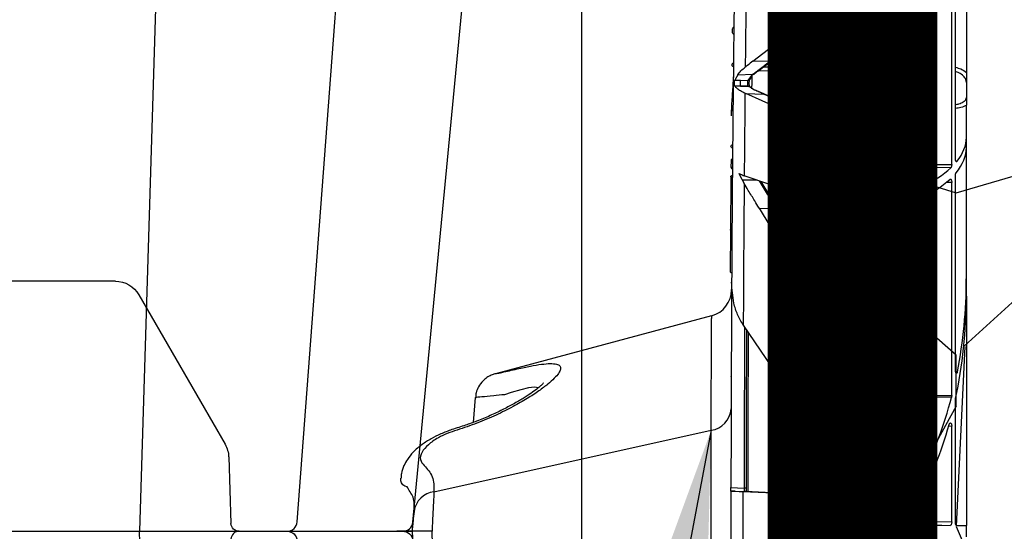
# Model space of a CAD drawing. Units: millimetres. Extents: x 21282 to 40550, y -37195 to -10010.
# Drawn here: x 38089 to 38235, y -34760 to -34684 of the extents above; entities that cross this region are included whole.
import ezdxf

# ---------------------------------------------------------------- set-up
doc = ezdxf.new("R2010")
doc.units = ezdxf.units.MM
doc.header["$LTSCALE"] = 2
doc.linetypes.add('ACAD_ISO03W100', pattern=[30, 12, -18])
doc.layers.get('0').update_dxf_attribs({"color": 10})
doc.layers.get('Defpoints').update_dxf_attribs({"color": 10})
doc.layers.add('A-ANNO-NPLT', color=9, linetype='Continuous', plot=False)
for name, color, linetype in [('ACO DIM', 10, 'Continuous'), ('ACO SPEC', 10, 'ACAD_ISO03W100'), ('ACO-MODEL', 10, 'Continuous'), ('BEMASS', 10, 'Continuous'), ('DUENN-18', 10, 'Continuous'), ('hatch', 10, 'Continuous'), ('MH', 10, 'Continuous')]:
    doc.layers.add(name, color=color, linetype=linetype)
doc.styles.add('Arial', font='arial.ttf')
doc.styles.add('BEMSTIL', font='isocp3.shx', dxfattribs={"width": 0.8})
doc.styles.get("Standard").update_dxf_attribs({"font": 'arial.ttf'})
doc.dimstyles.new('BEMASS', dxfattribs={"dimscale": 40, "dimtxt": 3.5, "dimasz": 3.5, "dimexe": 2, "dimexo": 0, "dimgap": 1, "dimtad": 1, "dimlfac": 0.001, "dimtxsty": 'BEMSTIL', "dimcen": 3, "dimclrd": 256, "dimclre": 256, "dimclrt": 256, "dimadec": 0, "dimazin": 0, "dimtfac": 0.875, "dimtmove": 0, "dimatfit": 0, "dimfxl": 0, "dimtolj": 1, "dimlwd": 25, "dimlwe": 25, "dimarcsym": 0})
doc.dimstyles.get("Standard").update_dxf_attribs({"dimtxt": 0.18, "dimasz": 0.18, "dimexe": 0.18, "dimexo": 0.0625, "dimgap": 0.09, "dimtad": 0, "dimtih": 1, "dimtoh": 1, "dimdec": 4, "dimzin": 0, "dimdsep": 46, "dimtxsty": 'Standard', "dimcen": 0.09, "dimadec": 0, "dimazin": 0, "dimtfac": 1, "dimtdec": 4, "dimtofl": 0, "dimtmove": 0, "dimatfit": 3, "dimfxl": 0, "dimtolj": 1, "dimtzin": 0, "dimarcsym": 0})

# ---------------------------------------------------------------- blocks, each defined once
blk = doc.blocks.new('*D46')
at = {"layer": 'BEMASS', "lineweight": 25, "transparency": 16777216}
for p, q in [((40130.23, -33701.33), (40130.23, -32601.08)), ((38157.18, -33841.33), (40210.23, -33841.33)), ((40130.23, -35066.46), (40130.23, -33841.33)), ((38101.63, -35066.46), (40210.23, -35066.46)), ((40130.23, -35206.46), (40130.23, -35346.46))]:
    blk.add_line(p, q, dxfattribs=at)
at = {"layer": 'BEMASS', "transparency": 16777216}
for points in [[(40106.89, -33701.33), (40153.56, -33701.33), (40130.23, -33841.33)], [(40106.89, -35206.46), (40153.56, -35206.46), (40130.23, -35066.46)]]:
    blk.add_solid(points, dxfattribs=at)
at = {"layer": 'Defpoints', "color": 0, "transparency": 16777216}
for p in [(38157.18, -33841.33), (38101.63, -35066.46), (40130.23, -35066.46)]:
    blk.add_point(p, dxfattribs=at)
at = {"layer": 'BEMASS', "transparency": 16777216, "insert": (40006.09, -33053.63), "char_height": 140, "attachment_point": 5, "rotation": 90, "style": 'Arial'}
blk.add_mtext('\\A1;H=1,23 m', dxfattribs=at)
blk = doc.blocks.new('A$C613748A2')
for p, q in [((109.62, 343.44), (140.59, 343.44)), ((106.14, 341.43), (93.31, 319.2)), ((92.77, 317.33), (92.43, 307.44))]:
    blk.add_line(p, q)
at = {"flags": 128}
blk.add_lwpolyline([(65.39, 304.93), (50.99, 154.4), (41.47, 54.86)], dxfattribs=at)
for centre, radius, start, end in [((109.62, 339.42), 4.02, 90, 150), ((96.79, 317.19), 4.02, 150, 178), ((91.22, 307.49), 1.21, 270, 358), ((66.89, 304.77), 1.51, 89.9985, 173.6488), ((66.89, 304.77), 1.51, 89.9998, 173.6567)]:
    blk.add_arc(centre, radius, start, end)
for points, knots in [([(76.24, 306.28), (75.37, 306.28), (73.43, 306.28), (70.7, 306.28), (68.36, 306.28), (67.6, 306.28), (66.89, 306.28)], [0, 0, 0, 0, 0.213315, 0.475505, 0.737753, 1, 1, 1, 1]), ([(84.03, 306.28), (83.56, 306.28), (82.61, 306.28), (80.53, 306.28), (78.18, 306.28), (76.89, 306.28), (76.24, 306.28)], [0, 0, 0, 0, 0.150626, 0.559299, 0.779648, 1, 1, 1, 1]), ([(86.88, 306.28), (86.49, 306.28), (85.38, 306.28), (84.25, 306.28), (84.21, 306.28), (84.07, 306.28)], [0, 0, 0, 0, 0.236283, 0.664427, 1, 1, 1, 1]), ([(98.24, 306.28), (97.44, 306.28), (95.65, 306.28), (92.57, 306.28), (89.39, 306.28), (87.71, 306.28), (86.88, 306.28)], [0, 0, 0, 0, 0.213309, 0.475504, 0.737753, 1, 1, 1, 1]), ([(113.84, 306.28), (113.7, 306.28), (113.41, 306.28), (111.65, 306.28), (108.94, 306.28), (105.56, 306.28), (102.46, 306.28), (100.01, 306.28), (98.83, 306.28), (98.24, 306.28)], [0, 0, 0, 0, 0.146255, 0.314338, 0.482174, 0.650337, 0.818574, 0.909286, 1, 1, 1, 1]), ([(120.93, 306.28), (120.37, 306.28), (118.78, 306.28), (116.46, 306.28), (114.8, 306.28), (114.01, 306.28), (113.9, 306.28), (113.84, 306.28)], [0, 0, 0, 0, 0.144538, 0.40644, 0.684229, 0.841954, 1, 1, 1, 1]), ([(131.58, 306.28), (131.51, 306.28), (131.45, 306.28), (131.3, 306.28), (131.23, 306.28), (131, 306.28), (130.85, 306.28), (130.51, 306.28), (130.34, 306.28), (129.97, 306.28), (129.78, 306.28), (129.19, 306.28), (128.78, 306.28), (128.12, 306.28), (127.9, 306.28), (127.44, 306.28), (127.2, 306.28), (126.48, 306.28), (126, 306.28), (125, 306.28), (124.49, 306.28), (122.94, 306.28), (121.93, 306.28), (120.93, 306.28)], [0, 0, 0, 0, 0.03125, 0.03125, 0.0625, 0.0625, 0.125, 0.125, 0.1875, 0.1875, 0.25, 0.25, 0.375, 0.375, 0.4375, 0.4375, 0.5, 0.5, 0.625, 0.625, 0.75, 0.75, 1, 1, 1, 1])]:
    blk.add_open_spline(points, degree=3, knots=knots)
at = {"layer": 'DUENN-18'}
blk.add_line((98.42, 59.58), (106.04, 306.28), dxfattribs=at)
at = {"layer": 'DUENN-18', "flags": 128}
blk.add_lwpolyline([(82.57, 304.89), (71.24, 154.4), (63.96, 57.74)], dxfattribs=at)
at = {"layer": 'DUENN-18'}
blk.add_arc((84.07, 304.77), 1.51, 89.9993, 175.3577, dxfattribs=at)
blk = doc.blocks.new('A$C78740CE4')
at = {"linetype": 'Continuous'}
for p, q in [((73.79, 566.59), (73.79, 18.59)), ((75.62, 18.59), (75.62, 566.59)), ((75.96, 566.59), (75.96, 18.59)), ((77.33, 382.53), (77.33, 344.23)), ((82.29, 347.05), (82.29, 377.42)), ((82.83, 348), (82.83, 375.7)), ((84.46, 369.76), (84.46, 360.72)), ((52.74, 362.42), (58.86, 367.12)), ((59.47, 367.16), (58.86, 367.12)), ((59.68, 366.77), (59.68, 354.77)), ((55.38, 362.49), (59.68, 365.8)), ((55.52, 362.5), (59.68, 365.7)), ((49.84, 362.74), (49.84, 362.73)), ((52.74, 362.42), (55.38, 362.49)), ((54.3, 361.57), (59.68, 361.59)), ((50.48, 360.41), (50.03, 359.58)), ((50.48, 360.41), (52.74, 360.48)), ((52.04, 359.57), (52.74, 360.48)), ((52.56, 360.23), (52.27, 359.77)), ((59.68, 360.98), (53.49, 360.95)), ((50.03, 359.58), (50.87, 359.58)), ((50.87, 359.58), (52.04, 359.57)), ((50.87, 358.7), (52.12, 358.66)), ((52.09, 358.69), (50.87, 358.7)), ((52.12, 358.66), (52.09, 358.69)), ((84.46, 359.26), (84.46, 357.01)), ((51.55, 357.65), (51.66, 357.6)), ((58.97, 354.35), (51.66, 357.6)), ((51.66, 357.6), (54.37, 357.51)), ((52.29, 358.61), (52.26, 358.63)), ((54.46, 357.51), (53.06, 358.12)), ((59.68, 355.15), (54.37, 357.51)), ((59.68, 355.18), (54.46, 357.51)), ((57.77, 356.03), (59.68, 356.02)), ((84.46, 351.09), (84.46, 355.88)), ((49.52, 354.82), (49.51, 354.61)), ((58.97, 354.35), (59.36, 354.33)), ((59.68, 355.46), (59.05, 355.46)), ((84.46, 349.59), (84.46, 351.09)), ((84.46, 330.1), (84.46, 349.59)), ((49.48, 347.66), (49.47, 346.62)), ((77.33, 347.09), (82.29, 347.05)), ((82.94, 347.53), (83.05, 347.53)), ((51.11, 344.81), (50.68, 345.73)), ((82.16, 346.58), (77.33, 346.62)), ((51.11, 344.81), (51.43, 344.24)), ((51.11, 344.81), (53.3, 344.77)), ((59.35, 342.7), (51.44, 345.41)), ((56.39, 340.55), (53.96, 344.54)), ((82.29, 344.4), (81.46, 344.39)), ((82.29, 312.75), (82.29, 344.4)), ((82.83, 316.57), (82.83, 345.38)), ((59.68, 332.35), (59.68, 342.24)), ((77.33, 341.46), (77.33, 301.43)), ((53.64, 340.6), (58.72, 332.2)), ((53.64, 340.6), (56.19, 340.56)), ((59.68, 334.79), (56.19, 340.56)), ((59.68, 335.12), (56.4, 340.55)), ((58.72, 332.2), (59.6, 332.09)), ((84.46, 327.5), (84.46, 330.1)), ((49.56, 328.51), (49.56, 328.32)), ((49.56, 328.47), (49.56, 328.48)), ((49.56, 327.83), (49.56, 327.84)), ((84.46, 327.5), (84.46, 293.44)), ((46.59, 324.6), (14.47, 316)), ((51.29, 323.22), (59.6, 310.96)), ((82.86, 316.3), (83.13, 316.29)), ((49.5, 315.52), (49.5, 315.52)), ((11.45, 312.48), (11.13, 308.75)), ((77.33, 312.77), (82.29, 312.75)), ((82.25, 312.48), (77.33, 312.5)), ((82.83, 293.96), (82.83, 312.04)), ((59.68, 310.69), (59.68, 298.57)), ((5.31, 298.46), (46.52, 307.59)), ((82.29, 308.19), (81.82, 308.17)), ((82.29, 293.97), (82.29, 308.19)), ((0.35, 300.47), (0.38, 300.42)), ((51.71, 299), (51.47, 299)), ((51.71, 299), (51.71, 298.5)), ((49.46, 298.57), (51.47, 298.5)), ((50.11, 298.53), (51.22, 298.47)), ((50.11, 298.53), (52.53, 298.45)), ((59.16, 298.09), (51.22, 298.47)), ((52.64, 298.44), (52.53, 298.45)), ((59.35, 298.12), (52.64, 298.44)), ((77.33, 296.64), (77.33, 294.03)), ((77.33, 294.03), (82.29, 293.97)), ((84.46, 291.74), (84.46, 293.44))]:
    blk.add_line(p, q, dxfattribs=at)
at = {"linetype": 'Continuous', "flags": 128}
for points in [[(56.19, 340.56), (56.25, 340.58), (56.31, 340.59), (56.35, 340.58), (56.38, 340.57), (56.4, 340.55)], [(20.83, 313.91), (20.28, 313.99), (19.37, 313.88), (18.21, 313.61), (16.81, 313.18), (15.82, 312.85), (15.82, 312.85), (15.82, 312.85)], [(49.46, 299.07), (50.46, 299.03), (51.47, 299)], [(77.65, 293.53), (79.35, 293.51), (80.84, 293.49), (82.08, 293.47)], [(82.99, 293.46), (83.81, 293.45), (84.3, 293.44), (84.46, 293.44)]]:
    blk.add_lwpolyline(points, dxfattribs=at)
at = {"linetype": 'Continuous'}
for centre, radius, start, end in [((6499.32, 292.59), 6448.1, 179.261913, 179.387313), ((6503.56, 292.59), 6454.1, 179.288268, 179.671474), ((55.44, 362.61), 0.138, 240.1633, 303.0341), ((52.81, 360.61), 0.148, 244.2464, 314.0927), ((53.07, 360.81), 0.137, 240.4638, 302.776), ((55.5, 359.14), 4.65, 174.611, 185.389), ((52.09, 359.76), 0.2, 257.4054, 328.3197), ((52.12, 358.49), 0.206, 44.9683, 97.1227), ((52.15, 358.46), 0.202, 46.2519, 97.5954), ((52.11, 359.73), 0.163, 332.8594, 13.4184), ((6499.32, 292.59), 6448.1, 179.421874, 179.530694), ((53.01, 358.01), 0.128, 67.1164, 109.0777), ((54.41, 357.39), 0.128, 66.8855, 109.4442), ((6499.32, 292.59), 6448.1, 179.541018, 179.727814), ((45.56, 328.47), 4, 284.9363, 359.6374), ((6503.56, 292.59), 6451.6, 179.737591, 179.947761), ((46.01, 311.03), 3.48, 278.3926, 355.6785), ((5.73, 295.07), 3.41, 97.1499, 171.6921), ((6503.56, 292.59), 6454.1, 179.946939, 180.053061), ((6499.32, 292.59), 6448.1, 179.947745, 180.052255)]:
    blk.add_arc(centre, radius, start, end, dxfattribs=at)
for centre, major_axis, ratio, start_param, end_param in [((59.16, 366.74), (0.443, 0.292), 0.923565, 5.735378, 7.931375), ((59.16, 354.8), (0.458, -0.259), 0.937272, 4.8151, 6.77134), ((54.46, 351.51), (30, -0.5), 0.393689, 5.982112, 6.28974), ((54.46, 349.16), (30, 0.5), 0.393689, 5.956216, 6.27663), ((54.46, 351.51), (30, -0.5), 0.393689, 5.607116, 5.895164), ((54.46, 349.16), (30, 0.5), 0.393689, 5.584189, 5.868714), ((59.16, 342.22), (0.495, 0.161), 0.95703, 5.98184, 7.188901), ((87.93, 349.07), (17.25, -0.29), 0.393689, 4.064501, 4.087072), ((59.16, 332.41), (0.415, -0.353), 0.877988, 4.349257, 6.925031), ((54.46, 330.83), (-0.79, 46.95), 0.638709, 4.386803, 4.686149), ((54.46, 326.77), (0.79, 46.95), 0.638709, 4.409877, 4.738629), ((54.46, 330.83), (-0.79, 46.95), 0.638709, 4.009958, 4.300201), ((59.16, 310.68), (0.513, 0.077), 0.962997, 6.139529, 6.714877), ((54.46, 326.77), (0.79, 46.95), 0.638709, 4.039862, 4.322), ((87.93, 322.56), (-0.45, 27), 0.638709, 2.453555, 2.492166), ((59.16, 298.59), (0.478, -0.21), 0.949845, 5.095579, 6.678231)]:
    blk.add_ellipse(centre, major_axis=major_axis, ratio=ratio, start_param=start_param, end_param=end_param, dxfattribs=at)
for points, knots in [([(49.88, 366.42), (49.87, 366.42), (49.84, 366.43), (49.79, 366.47), (49.73, 366.57), (49.67, 366.79), (49.67, 367.05), (49.73, 367.28), (49.79, 367.4), (49.85, 367.47), (49.88, 367.49), (49.9, 367.49)], [0, 0, 0, 0, 0.027101, 0.073767, 0.153666, 0.316255, 0.62596, 0.794104, 0.906125, 0.959745, 1, 1, 1, 1]), ([(49.86, 364.58), (49.86, 364.57), (49.86, 364.56), (49.86, 364.4), (49.86, 364.3)], [0, 0, 0, 0, 0.420536, 1, 1, 1, 1]), ([(49.86, 364.3), (49.86, 364.28), (49.86, 364.17), (49.86, 363.89), (49.85, 363.67)], [0, 0, 0, 0, 0.240736, 1, 1, 1, 1]), ([(49.84, 362.1), (49.81, 362.1), (49.76, 362.09), (49.69, 362.06), (49.63, 362), (49.6, 361.93), (49.59, 361.85), (49.61, 361.78), (49.66, 361.72), (49.73, 361.67), (49.79, 361.66), (49.82, 361.65), (49.83, 361.65)], [0, 0, 0, 0, 0.093927, 0.203437, 0.313132, 0.423142, 0.533286, 0.643298, 0.753155, 0.862869, 0.972549, 1, 1, 1, 1]), ([(52.74, 362.42), (52.46, 362.21), (52.19, 362), (51.91, 361.79), (51.8, 361.7), (51.7, 361.62), (51.59, 361.54)], [0.00000001, 0.00000001, 0.00000001, 0.00000001, 0.001329653, 0.001329653, 0.001329653, 0.00185042, 0.00185042, 0.00185042, 0.00185042]), ([(53, 360.69), (53.16, 360.81), (53.32, 360.93), (53.48, 361.05), (53.73, 361.24), (53.99, 361.43), (54.24, 361.63), (54.62, 361.91), (55, 362.2), (55.38, 362.49), (55.38, 362.49), (55.38, 362.49), (55.38, 362.49)], [0, 0, 0, 0, 0.000763856, 0.000763856, 0.000763856, 0.001983751, 0.001983751, 0.001983751, 0.003809405, 0.003809405, 0.003809405, 0.003809465, 0.003809465, 0.003809465, 0.003809465]), ([(53.15, 360.69), (53.29, 360.81), (54.09, 361.4), (54.88, 362.01), (55.52, 362.5)], [0, 0, 0, 0, 0.1881788, 1, 1, 1, 1]), ([(50.48, 360.41), (50.63, 360.61), (50.93, 361), (51.37, 361.36), (51.59, 361.54)], [0, 0, 0, 0, 0.489818, 1, 1, 1, 1]), ([(52.56, 360.23), (52.56, 359.68), (52.55, 359.05), (52.54, 358.38), (52.54, 358.3)], [0, 0, 0, 0, 0.871987, 1, 1, 1, 1]), ([(52.74, 360.48), (52.74, 360.48), (52.8, 360.54), (52.9, 360.61), (53, 360.69)], [0, 0, 0, 0, 0.000166, 1, 1, 1, 1]), ([(52.93, 360.49), (52.98, 360.55), (53.07, 360.65), (53.2, 360.74), (53.25, 360.77)], [0, 0, 0, 0, 0.588859, 1, 1, 1, 1]), ([(82.83, 361.52), (83.12, 361.44), (83.79, 361.27), (84.22, 360.92), (84.46, 360.72)], [0, 0, 0, 0, 0.434514, 1, 1, 1, 1]), ([(84.46, 359.26), (84.45, 359.4), (84.41, 359.75), (84.05, 360.25), (83.49, 360.66), (83.01, 360.8), (82.83, 360.85)], [0, 0, 0, 0, 0.211523, 0.517355, 0.819448, 1, 1, 1, 1]), ([(84.46, 360.72), (84.46, 360.53), (84.46, 360.1), (84.46, 359.55), (84.46, 359.26), (84.46, 359.26)], [0, 0, 0, 0, 0.4519597, 0.9940402, 1, 1, 1, 1]), ([(49.81, 360.07), (49.8, 359.79), (49.73, 358.55), (49.6, 356.68), (49.49, 355.08), (49.52, 354.41), (49.52, 354.31)], [0, 0, 0, 0, 0.112899, 0.500588, 0.927523, 1, 1, 1, 1]), ([(50.05, 358.71), (50.04, 358.74), (50.01, 358.79), (49.98, 358.92), (49.97, 359.08), (49.97, 359.25), (49.99, 359.41), (50.01, 359.52), (50.02, 359.57), (50.03, 359.58)], [0, 0, 0, 0, 0.158144, 0.316388, 0.472461, 0.627029, 0.781148, 0.935588, 1, 1, 1, 1]), ([(51.55, 357.65), (51.32, 357.76), (50.87, 357.98), (50.37, 358.34), (50.16, 358.59), (50.05, 358.71)], [0, 0, 0, 0, 0.345536, 0.677288, 1, 1, 1, 1]), ([(50.87, 358.7), (50.87, 358.7), (50.6, 358.7), (50.32, 358.71), (50.05, 358.71)], [0, 0, 0, 0, 0.000109, 1, 1, 1, 1]), ([(52.09, 358.69), (52.05, 358.72), (52.02, 358.78), (51.97, 358.92), (51.96, 359), (51.95, 359.18), (51.96, 359.28), (51.98, 359.44), (52.01, 359.52), (52.04, 359.57)], [0, 0, 0, 0, 0.25, 0.25, 0.5, 0.5, 0.75, 0.75, 1, 1, 1, 1]), ([(52.97, 358.13), (52.66, 358.34), (52.36, 358.55), (52.12, 358.66), (52.12, 358.66)], [0, 0, 0, 0, 0.999958, 1, 1, 1, 1]), ([(52.19, 359.13), (52.19, 359.14), (52.18, 359.22), (52.19, 359.37), (52.22, 359.53), (52.24, 359.63), (52.25, 359.65), (52.26, 359.66)], [0, 0, 0, 0, 0.030592, 0.375763, 0.663661, 0.898379, 1, 1, 1, 1]), ([(52.26, 358.64), (52.26, 358.64), (52.26, 358.64), (52.23, 358.69), (52.21, 358.8), (52.19, 358.95), (52.19, 359.07), (52.19, 359.13)], [0, 0, 0, 0, 0.121917, 0.313216, 0.505944, 0.744052, 1, 1, 1, 1]), ([(54.37, 357.51), (54.37, 357.51), (54.14, 357.63), (53.67, 357.82), (53.2, 358.03), (52.97, 358.13)], [0, 0, 0, 0, 0.000043, 0.500063, 1, 1, 1, 1]), ([(82.83, 355.98), (83.01, 356.01), (83.49, 356.1), (84.05, 356.36), (84.41, 356.69), (84.45, 356.91), (84.46, 357.01)], [0, 0, 0, 0, 0.180551, 0.482644, 0.788481, 1, 1, 1, 1]), ([(84.46, 355.88), (84.45, 355.87), (84.24, 355.74), (83.76, 355.53), (83.12, 355.43), (82.83, 355.38)], [0, 0, 0, 0, 0.033882, 0.565691, 1, 1, 1, 1]), ([(84.46, 357.01), (84.46, 357.01), (84.46, 356.77), (84.46, 356.32), (84.46, 356.01), (84.46, 355.88)], [0, 0, 0, 0, 0.005973, 0.548031, 1, 1, 1, 1]), ([(49.77, 355.42), (49.71, 355.42), (49.65, 355.4), (49.57, 355.33), (49.55, 355.28), (49.55, 355.19), (49.57, 355.15), (49.65, 355.07), (49.7, 355.04), (49.76, 355.03)], [0, 0, 0, 0, 0.25, 0.25, 0.5, 0.5, 0.75, 0.75, 1, 1, 1, 1]), ([(49.71, 349.53), (49.65, 349.53), (49.58, 349.55), (49.49, 349.65), (49.47, 349.71), (49.47, 349.84), (49.49, 349.9), (49.59, 349.99), (49.65, 350.02), (49.72, 350.02)], [0, 0, 0, 0, 0.25, 0.25, 0.5, 0.5, 0.75, 0.75, 1, 1, 1, 1]), ([(49.7, 347.88), (49.68, 347.88), (49.64, 347.87), (49.58, 347.84), (49.53, 347.8), (49.49, 347.74), (49.48, 347.66), (49.49, 347.59), (49.53, 347.53), (49.58, 347.48), (49.63, 347.45), (49.68, 347.44), (49.69, 347.44)], [0, 0, 0, 0, 0.074063, 0.163937, 0.26301, 0.376679, 0.49963, 0.622572, 0.736291, 0.835387, 0.925688, 1, 1, 1, 1]), ([(82.29, 347.05), (82.28, 346.99), (82.28, 346.89), (82.25, 346.75), (82.21, 346.64), (82.17, 346.6), (82.16, 346.58)], [0, 0, 0, 0, 0.257276, 0.514243, 0.778773, 1, 1, 1, 1]), ([(83.05, 347.53), (83.04, 347.52), (83, 347.49), (82.94, 347.52), (82.89, 347.6), (82.85, 347.74), (82.83, 347.88), (82.83, 347.97), (82.83, 348)], [0, 0, 0, 0, 0.182882, 0.365615, 0.550194, 0.731376, 0.90449, 1, 1, 1, 1]), ([(49.48, 346.7), (49.48, 346.67), (49.47, 346.62), (49.49, 346.54), (49.55, 346.48), (49.62, 346.44), (49.67, 346.43), (49.69, 346.43)], [0, 0, 0, 0, 0.2214, 0.465977, 0.709609, 0.881194, 1, 1, 1, 1]), ([(50.68, 345.73), (50.82, 345.66), (51.05, 345.54), (51.33, 345.44), (51.44, 345.41)], [0, 0, 0, 0, 0.6363972, 1, 1, 1, 1]), ([(82.83, 345.38), (82.83, 345.43), (82.83, 345.54), (82.86, 345.68), (82.9, 345.79), (82.92, 345.83), (82.93, 345.84)], [0, 0, 0, 0, 0.267101, 0.533949, 0.807194, 1, 1, 1, 1]), ([(49.45, 345.36), (49.44, 343.83), (49.42, 340.78), (49.39, 337.93), (49.38, 336.52)], [0, 0, 0, 0, 0.504183, 1, 1, 1, 1]), ([(49.68, 345.15), (49.66, 345.15), (49.63, 345.15), (49.56, 345.17), (49.5, 345.21), (49.46, 345.25), (49.45, 345.3), (49.47, 345.35), (49.51, 345.39), (49.57, 345.42), (49.63, 345.43), (49.67, 345.43), (49.68, 345.43)], [0, 0, 0, 0, 0.045987, 0.1610226, 0.2759654, 0.3909587, 0.5061349, 0.6216005, 0.7372331, 0.852879, 0.9684613, 1, 1, 1, 1]), ([(53.64, 340.6), (53.43, 340.96), (52.9, 341.83), (52.16, 343.04), (51.63, 343.91), (51.43, 344.24)], [0, 0, 0, 0, 0.288463, 0.721168, 1, 1, 1, 1]), ([(56.19, 340.56), (56.19, 340.56), (55.99, 340.97), (55.55, 341.58), (54.73, 342.98), (54.11, 343.98), (53.71, 344.63)], [0, 0, 0, 0, 0.000012, 0.258389, 0.516738, 1, 1, 1, 1]), ([(77.74, 343.73), (77.71, 343.72), (77.64, 343.7), (77.53, 343.74), (77.44, 343.83), (77.37, 343.96), (77.33, 344.1), (77.33, 344.2), (77.33, 344.23)], [0, 0, 0, 0, 0.173035, 0.345982, 0.520985, 0.701187, 0.886858, 1, 1, 1, 1]), ([(82, 344.86), (82.03, 344.88), (82.08, 344.91), (82.16, 344.88), (82.22, 344.79), (82.27, 344.64), (82.29, 344.51), (82.29, 344.43), (82.29, 344.4)], [0, 0, 0, 0, 0.196019, 0.392074, 0.585668, 0.766573, 0.932109, 1, 1, 1, 1]), ([(77.33, 341.46), (77.33, 341.52), (77.34, 341.64), (77.4, 341.79), (77.47, 341.9), (77.53, 341.93), (77.55, 341.95)], [0, 0, 0, 0, 0.272183, 0.54453, 0.812324, 1, 1, 1, 1]), ([(49.4, 337.38), (49.39, 336.42), (49.37, 334.48), (49.36, 332.23), (49.35, 331.08)], [0, 0, 0, 0, 0.492273, 1, 1, 1, 1]), ([(49.62, 337.21), (49.59, 337.22), (49.55, 337.22), (49.48, 337.25), (49.43, 337.29), (49.4, 337.34), (49.39, 337.4), (49.42, 337.46), (49.48, 337.51), (49.56, 337.54), (49.6, 337.54), (49.62, 337.54)], [0, 0, 0, 0, 0.088225, 0.18569, 0.288657, 0.404572, 0.534843, 0.675015, 0.813871, 0.938843, 1, 1, 1, 1]), ([(49.36, 331.21), (49.36, 331.21), (49.35, 331.19), (49.35, 331.15), (49.38, 331.1), (49.43, 331.05), (49.51, 331.02), (49.56, 331.02), (49.58, 331.02)], [0, 0, 0, 0, 0.003215, 0.213183, 0.433533, 0.653578, 0.861643, 1, 1, 1, 1]), ([(49.57, 329.61), (49.57, 329.57), (49.55, 326.02), (49.5, 315.84), (49.48, 305.69), (49.46, 299.07)], [0, 0, 0, 0, 0.0039678, 0.3490532, 1, 1, 1, 1]), ([(51.29, 323.22), (50.99, 323.73), (50.39, 324.77), (49.72, 326.91), (49.63, 328.55), (49.57, 329.6)], [0, 0, 0, 0, 0.259521, 0.526135, 1, 1, 1, 1]), ([(49.56, 327.83), (49.56, 327.83), (49.56, 327.83), (49.56, 327.89), (49.56, 328.01), (49.56, 328.16), (49.56, 328.27), (49.56, 328.32)], [0, 0, 0, 0, 0.137922, 0.353383, 0.568892, 0.784439, 1, 1, 1, 1]), ([(49.56, 327.83), (49.56, 327.82), (49.56, 327.81), (49.56, 327.83), (49.56, 327.84)], [0, 0, 0, 0, 0.862441, 1, 1, 1, 1]), ([(46.52, 307.59), (46.53, 309.21), (46.54, 312.45), (46.55, 316.29), (46.57, 319.38), (46.58, 321.74), (46.59, 323.42), (46.6, 324.44), (46.6, 324.54), (46.6, 324.58)], [0, 0, 0, 0, 0.1528497, 0.3069924, 0.4459618, 0.5849307, 0.7279342, 0.8709379, 1, 1, 1, 1]), ([(51.47, 299), (51.48, 304.37), (51.49, 312.32), (51.53, 320.27), (51.54, 322.85)], [0, 0, 0, 0, 0.675404, 1, 1, 1, 1]), ([(51.78, 322.5), (51.77, 320.03), (51.73, 312.2), (51.72, 304.37), (51.71, 299)], [0, 0, 0, 0, 0.3144562, 1, 1, 1, 1]), ([(14.47, 315.99), (14.46, 315.99), (14.4, 315.98), (14.91, 316.08), (15.84, 316.28), (17.09, 316.58), (18.55, 316.91), (20.14, 317.23), (21.71, 317.46), (22.93, 317.53), (23.73, 317.41), (24.14, 317.11), (24.18, 316.66), (23.88, 316.06), (23.24, 315.32), (22.26, 314.44), (20.92, 313.42), (19.19, 312.29), (17.06, 311.07), (14.55, 309.82), (11.76, 308.62), (9.25, 307.79), (7.27, 307.13), (5.74, 306.4), (4.37, 305.46), (3.43, 304.33), (3.13, 303.21), (4.06, 302.13), (5.29, 300.78), (5.3, 299.24), (5.31, 298.46)], [0, 0, 0, 0, 0.011367, 0.037425, 0.063381, 0.084377, 0.105488, 0.143033, 0.181701, 0.218993, 0.257491, 0.292242, 0.327931, 0.362663, 0.398188, 0.435774, 0.474168, 0.516393, 0.559603, 0.605789, 0.653352, 0.699193, 0.722234, 0.745228, 0.778044, 0.811301, 0.846284, 0.878511, 0.937808, 1, 1, 1, 1]), ([(83.13, 316.29), (83.12, 316.25), (83.1, 316.16), (83.05, 316.08), (82.99, 316.05), (82.94, 316.09), (82.89, 316.18), (82.85, 316.32), (82.83, 316.46), (82.83, 316.54), (82.83, 316.57)], [0, 0, 0, 0, 0.128357, 0.256519, 0.388765, 0.526259, 0.666249, 0.804368, 0.936554, 1, 1, 1, 1]), ([(14.47, 315.99), (14.43, 315.98), (14.22, 315.93), (13.76, 315.76), (13.17, 315.43), (12.5, 314.86), (11.94, 314.11), (11.57, 313.25), (11.52, 312.71), (11.5, 312.48)], [0, 0, 0, 0, 0.026875, 0.138556, 0.29141, 0.44284, 0.668501, 0.85941, 1, 1, 1, 1]), ([(49.5, 315.64), (49.5, 315.63), (49.5, 315.61), (49.5, 315.6), (49.5, 315.6)], [0, 0, 0, 0, 0.519741, 1, 1, 1, 1]), ([(49.5, 315.6), (49.5, 315.57), (49.5, 315.52), (49.5, 315.52), (49.5, 315.52)], [0, 0, 0, 0, 0.559324, 1, 1, 1, 1]), ([(49.5, 315.52), (49.5, 315.52), (49.5, 315.52), (49.5, 315.54), (49.5, 315.58), (49.5, 315.58)], [0, 0, 0, 0, 0.32414, 0.996347, 1, 1, 1, 1]), ([(21.59, 314.6), (21.59, 314.6), (21.61, 314.63), (21.48, 314.48), (21.17, 314.18), (20.58, 313.69), (19.72, 313.07), (18.56, 312.32), (17.13, 311.48), (15.49, 310.62), (13.65, 309.75), (11.82, 308.98), (9.89, 308.3), (8.07, 307.74), (6.34, 307.09), (4.84, 306.34), (3.45, 305.45), (2.27, 304.44), (1.39, 303.37), (0.81, 302.34), (0.45, 301.36), (0.44, 300.72), (0.43, 300.49)], [0, 0, 0, 0, 0.008513, 0.044235, 0.08651, 0.136098, 0.192561, 0.254471, 0.319825, 0.386442, 0.451884, 0.520227, 0.573678, 0.636891, 0.691478, 0.740872, 0.794355, 0.854591, 0.902121, 0.93835, 0.977546, 1, 1, 1, 1]), ([(15.82, 312.85), (15.82, 312.85), (15.25, 312.85), (13.89, 312.63), (12.33, 312.54), (11.45, 312.46), (11.55, 312.47), (11.57, 312.47)], [0, 0, 0, 0, 0.000006, 0.22292, 0.545051, 0.866498, 1, 1, 1, 1]), ([(82.29, 312.75), (82.29, 312.7), (82.28, 312.6), (82.26, 312.52), (82.25, 312.48)], [0, 0, 0, 0, 0.555314, 1, 1, 1, 1]), ([(82.83, 312.04), (82.83, 312.09), (82.83, 312.19), (82.85, 312.27), (82.85, 312.3)], [0, 0, 0, 0, 0.569806, 1, 1, 1, 1]), ([(46.52, 277.59), (46.52, 278.43), (46.52, 279.4), (46.51, 280.78), (46.51, 281.06), (46.51, 281.64), (46.51, 281.94), (46.51, 282.84), (46.51, 283.47), (46.5, 284.44), (46.5, 284.77), (46.5, 285.44), (46.5, 285.78), (46.5, 286.82), (46.5, 287.52), (46.5, 289.65), (46.5, 291.1), (46.5, 294.07), (46.5, 295.53), (46.5, 297.67), (46.5, 298.39), (46.5, 299.76), (46.5, 300.43), (46.51, 301.72), (46.51, 302.35), (46.51, 303.26), (46.51, 303.56), (46.51, 304.14), (46.51, 304.42), (46.52, 305.79), (46.52, 306.75), (46.52, 307.59)], [0, 0, 0, 0, 0.125, 0.125, 0.15625, 0.15625, 0.1875, 0.1875, 0.25, 0.25, 0.28125, 0.28125, 0.3125, 0.3125, 0.375, 0.375, 0.5, 0.5, 0.625, 0.625, 0.6875, 0.6875, 0.75, 0.75, 0.8125, 0.8125, 0.84375, 0.84375, 0.875, 0.875, 1, 1, 1, 1]), ([(81.9, 308.44), (81.91, 308.49), (81.94, 308.58), (82.01, 308.66), (82.09, 308.69), (82.17, 308.65), (82.23, 308.55), (82.27, 308.4), (82.29, 308.28), (82.29, 308.2), (82.29, 308.19)], [0, 0, 0, 0, 0.136002, 0.271702, 0.416108, 0.564891, 0.708962, 0.841879, 0.963663, 1, 1, 1, 1]), ([(1.33, 299.19), (1.33, 299.19), (0.82, 299.19), (0.32, 299.91), (0.37, 300.36), (0.38, 300.5)], [0, 0, 0, 0, 0.000014, 0.702626, 1, 1, 1, 1]), ([(77.86, 300.88), (77.84, 300.84), (77.79, 300.77), (77.71, 300.72), (77.62, 300.72), (77.53, 300.76), (77.45, 300.87), (77.37, 301.07), (77.33, 301.27), (77.33, 301.4), (77.33, 301.43)], [0, 0, 0, 0, 0.112277, 0.225347, 0.323827, 0.415579, 0.541033, 0.709481, 0.928557, 1, 1, 1, 1]), ([(2.35, 295.56), (2.39, 296.29), (2.45, 297.69), (1.55, 298.74), (1.33, 299.19), (1.33, 299.19)], [0, 0, 0, 0, 0.5136277, 0.9999892, 1, 1, 1, 1]), ([(49.46, 298.57), (49.46, 298.57), (49.46, 298.58), (49.46, 298.67), (49.46, 298.8), (49.46, 298.94), (49.46, 299.03), (49.46, 299.07)], [0, 0, 0, 0, 0.21475, 0.429588, 0.644147, 0.858741, 1, 1, 1, 1]), ([(51.47, 298.5), (51.47, 298.5), (51.48, 298.51), (51.48, 298.6), (51.48, 298.73), (51.48, 298.87), (51.47, 298.96), (51.47, 299)], [0, 0, 0, 0, 0.214786, 0.429549, 0.644144, 0.85868, 1, 1, 1, 1]), ([(51.71, 299), (51.71, 298.94), (51.71, 298.8), (51.71, 298.61), (51.71, 298.51), (51.71, 298.47)], [0, 0, 0, 0, 0.277745, 0.699632, 1, 1, 1, 1]), ([(5.31, 298.46), (5.29, 297.96), (5.24, 296.98), (5.12, 294.88), (5.06, 293.35), (5.03, 292.59)], [0, 0, 0, 0, 0.332862, 0.665899, 1, 1, 1, 1]), ([(50.11, 298.53), (50.01, 298.54), (49.79, 298.55), (49.53, 298.56), (49.49, 298.57), (49.46, 298.57)], [0, 0, 0, 0, 0.271595, 0.543178, 1, 1, 1, 1]), ([(52.53, 298.45), (52.53, 298.45), (52.4, 298.45), (51.85, 298.48), (51.54, 298.49), (51.49, 298.5), (51.47, 298.5)], [0, 0, 0, 0, 0.000022, 0.28863, 0.741402, 1, 1, 1, 1]), ([(77.33, 296.64), (77.33, 296.72), (77.34, 296.88), (77.39, 297.04), (77.42, 297.12), (77.43, 297.13)], [0, 0, 0, 0, 0.46097, 0.903639, 1, 1, 1, 1]), ([(2.35, 295.54), (2.35, 295.53), (2.35, 295.48), (2.33, 295.26), (2.28, 294.83), (2.19, 294.1), (2.11, 293.3), (2.08, 292.78), (2.06, 292.59)], [0, 0, 0, 0, 0.0431642, 0.1466252, 0.3039496, 0.5423536, 0.8342957, 1, 1, 1, 1]), ([(77.65, 293.53), (77.61, 293.53), (77.54, 293.55), (77.44, 293.63), (77.37, 293.76), (77.33, 293.9), (77.33, 293.99), (77.33, 294.03)], [0, 0, 0, 0, 0.216114, 0.432266, 0.648424, 0.864355, 1, 1, 1, 1]), ([(82.29, 293.97), (82.28, 293.92), (82.28, 293.81), (82.25, 293.67), (82.2, 293.56), (82.14, 293.48), (82.1, 293.48), (82.08, 293.47)], [0, 0, 0, 0, 0.193215, 0.386219, 0.584748, 0.797539, 1, 1, 1, 1]), ([(82.99, 293.46), (82.98, 293.47), (82.94, 293.48), (82.89, 293.57), (82.85, 293.71), (82.83, 293.85), (82.83, 293.93), (82.83, 293.96)], [0, 0, 0, 0, 0.228402, 0.456865, 0.681055, 0.89486, 1, 1, 1, 1]), ([(2.06, 292.59), (1.61, 292.59), (0.49, 292.59), (-0.29, 292.59), (-0.25, 292.59), (0.5, 292.59), (1.63, 292.59), (2.16, 292.59), (2.1, 292.59), (2.08, 292.59)], [0, 0, 0, 0, 0.119575, 0.295783, 0.472307, 0.582998, 0.724755, 0.868807, 1, 1, 1, 1]), ([(2.08, 292.59), (2.11, 292.59), (2.19, 292.59), (1.43, 292.59), (0.06, 292.59), (-0.37, 292.59), (0.04, 292.59), (0.95, 292.59), (1.89, 292.59), (2.06, 292.59)], [0, 0, 0, 0, 0.1164695, 0.328727, 0.4654191, 0.6064955, 0.782671, 0.9588351, 1, 1, 1, 1]), ([(2.06, 292.59), (2.08, 292.34), (2.12, 291.73), (2.22, 290.86), (2.3, 290.14), (2.34, 289.77), (2.35, 289.62), (2.35, 289.61), (2.35, 289.61)], [0, 0, 0, 0, 0.210714, 0.520866, 0.753147, 0.902967, 0.996524, 1, 1, 1, 1]), ([(2.08, 292.59), (2.07, 292.59), (2.05, 292.59), (2.07, 292.59), (2.08, 292.59)], [0, 0, 0, 0, 0.3416417, 1, 1, 1, 1]), ([(5.03, 292.59), (4.61, 292.59), (3.76, 292.59), (2.79, 292.59), (2.16, 292.59), (2.1, 292.59), (2.08, 292.59)], [0, 0, 0, 0, 0.2557378, 0.5114828, 0.7673057, 1, 1, 1, 1]), ([(5.31, 286.72), (5.29, 287.21), (5.24, 288.2), (5.12, 290.3), (5.06, 291.83), (5.03, 292.59)], [0, 0, 0, 0, 0.332865, 0.665903, 1, 1, 1, 1])]:
    blk.add_open_spline(points, degree=3, knots=knots, dxfattribs=at)

msp = doc.modelspace()

# ---------------------------------------------------------------- hatches: boundary and pattern name
at = {"layer": 'hatch'}
h = msp.add_hatch(dxfattribs=at)
h.set_pattern_fill('GRAVEL', color=256, scale=5)
h.set_pattern_definition([(228.012788, (91.44, -9413.5625), (-1016, -1143), [17.08607, -1691.52418]), (184.969741, (80.01, -9426.2625), (1523.9999994, 127.00000723), [29.32024, -2902.70244]), (132.510447, (50.8, -9428.8025), (1270.0000005, -1396.9999995), [20.67408, -2046.73614]), (267.273689, (1.27, -9460.5525), (127.0000003, 2540), [26.70023, -2643.32187]), (292.833654, (0, -9487.2225), (-635.00000005, 1524), [26.1817, -2591.9904]), (357.273689, (10.16, -9511.3525), (-2540, 127.0000003), [26.70023, -2643.32187]), (37.69424, (36.83, -9512.6225), (-1650.99999993, -1270.0000001), [35.30968, -3495.65577]), (72.255328, (64.77, -9491.0325), (889.00000024, 2793.9999999), [33.33598, -3300.26283]), (121.429566, (74.93, -9459.2825), (-1016.00000014, 1650.9999999), [26.79065, -2652.2773]), (175.236358, (60.96, -9436.422), (1397, -127.0000002), [30.58566, -1498.69685]), (222.397438, (30.48, -9433.8825), (-1523.99999995, -1397.00000005), [39.5539, -3915.83863]), (138.814075, (127, -9461.822), (-889, 762), [13.50023, -1336.5283]), (171.469234, (116.84, -9452.9325), (1651.00000004, -253.9999997), [25.6841, -2542.73195]), (225, (91.44, -9449.12), (-2e-14, -127), [17.96047, -161.64466]), (203.19859, (82.55, -9433.882), (635, 254), [9.67207, -957.53112]), (291.80141, (73.66, -9437.692), (-127, 381), [13.67828, -670.23765]), (30.963757, (78.74, -9450.392), (381, 254), [22.216, -718.3149]), (161.56505, (97.79, -9438.962), (254, -127), [16.06436, -385.5449]), (16.38954, (0, -9437.6925), (1270, 381), [22.5044, -2227.94133]), (70.346176, (21.59, -9431.3425), (-508, -1397), [18.87995, -1869.1108]), (293.19859, (97.79, -9413.562), (-254, 635), [19.344, -947.85918]), (343.61046, (105.41, -9431.3425), (-1270, 380.9999999), [22.5044, -2227.94133]), (339.443955, (0, -9516.432), (-635, 254), [21.70176, -1063.3867]), (294.77514, (20.32, -9524.0525), (-635.0000008, 1396.9999997), [18.1836, -1800.17967]), (66.80141, (99.06, -9540.562), (254, 635), [19.344, -947.85918]), (17.354025, (106.68, -9522.7825), (-1651, -508.0000001), [21.28914, -2107.6188]), (69.443955, (36.83, -9540.562), (-254, -635), [10.85088, -1074.2376]), (101.30993, (91.44, -9540.562), (-127, 508), [6.47573, -641.09975]), (165.96376, (90.17, -9534.212), (381, -127), [26.1817, -497.45273]), (186.009006, (64.77, -9527.8625), (1270, 127.0000001), [24.26335, -2402.06824]), (303.69007, (78.74, -9461.822), (-127, 254), [18.3162, -439.58882]), (353.157227, (88.9, -9477.0625), (2159, -253.9999999), [31.97784, -3165.80045]), (60.945396, (120.65, -9480.872), (-508, -889), [13.0754, -1294.4696]), (90, (127, -9469.44), (-127, 127), [7.62, -119.38]), (120.256437, (62.23, -9524.0525), (508, -889), [17.64335, -1746.69704]), (48.012787, (53.34, -9508.8125), (1016, 1143), [34.17214, -1674.4381]), (0, (76.2, -9483.41), (127, 127), [33.02, -93.98]), (325.304846, (109.22, -9483.4125), (1270.0000005, -888.9999993), [20.08048, -1987.96584]), (254.054604, (125.73, -9494.842), (-127, -508), [18.49145, -906.0825]), (207.645975, (120.65, -9512.6225), (-2413.0000001, -1269.99999983), [30.10725, -2980.62322]), (175.426079, (93.98, -9526.5925), (-1651, 127), [31.85147, -3153.29232])])
h.paths.add_polyline_path([(38172.184, -33728.834), (38459.692, -33728.834), (38459.692, -35178.959), (38345.397, -35178.959), (38172.192, -35078.959), (38224.934, -35078.959), (38224.934, -33828.834), (38172.184, -33828.834), (38172.184, -33728.834)])

# ---------------------------------------------------------------- linework, layer by layer
msp.add_lwpolyline([(38172.191, -35078.959), (38172.184, -33728.834), (38459.658, -33728.834), (38459.658, -35178.959), (38345.397, -35178.959)])
at = {"layer": 'A-ANNO-NPLT'}
msp.add_lwpolyline([(38172.184, -33728.834), (38459.692, -33728.834), (38459.692, -35178.959), (38345.397, -35178.959), (38172.192, -35078.959), (38224.934, -35078.959), (38224.934, -33828.834), (38172.184, -33828.834), (38172.184, -33728.834)], close=True, dxfattribs=at)
at = {"layer": 'ACO SPEC', "ltscale": 2, "const_width": 25}
msp.add_lwpolyline([(35783.59, -35066.459), (38212.434, -35066.459), (38212.434, -33841.334), (35781.993, -33841.334)], dxfattribs=at)
at = {"layer": 'ACO SPEC', "linetype": 'Continuous', "ltscale": 5}
for points in [[(35783.569, -35078.959), (38224.934, -35078.959), (38224.934, -33828.834), (35781.94, -33828.834)], [(35783.569, -35078.959), (38224.934, -35078.959), (38224.934, -33828.834), (35781.94, -33828.834)], [(35783.611, -35053.959), (38199.934, -35053.959), (38199.934, -33853.834), (35782.046, -33853.834)]]:
    msp.add_lwpolyline(points, dxfattribs=at)

# ---------------------------------------------------------------- block references
at = {"layer": 'ACO-MODEL', "rotation": 180}
msp.add_blockref('A$C613748A2', (38212.433, -34453.896), dxfattribs=at)
at = {"layer": 'ACO-MODEL', "xscale": -1, "rotation": 359.999958123155}
msp.add_blockref('A$C613748A2', (38212.433, -35066.459), dxfattribs=at)
at = {"layer": 'MH'}
msp.add_blockref('A$C78740CE4', (38144.873, -35052.765), dxfattribs=at)

# ---------------------------------------------------------------- dimensions: what is measured, and where the dimension line sits
at = {"layer": 'BEMASS'}
dim = msp.add_linear_dim(base=(40130.226, -35066.459), p1=(38157.184, -33841.334), p2=(38101.627, -35066.459), angle=90, text='H=<> m', dimstyle='BEMASS', override={"dimtxsty": 'Arial'}, dxfattribs=at)
dim.commit()
dim.dimension.update_dxf_attribs({"geometry": '*D46', "text_midpoint": (40130.226, -33053.632), "dimtype": 160})

# ---------------------------------------------------------------- leaders
at = {"layer": 'ACO DIM'}
msp.add_leader([(38191.395, -34745.177), (37776.557, -36921.368)], dimstyle='Standard', override={"dimasz": 100}, dxfattribs=at)

doc.saveas('drawing.dxf')
